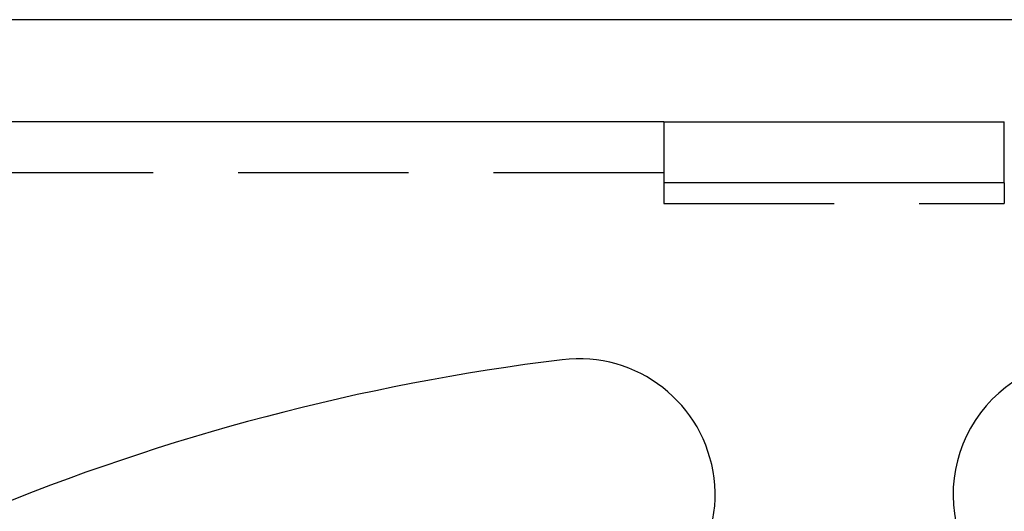
# Model space of a CAD drawing. Extents: x -75 to 75, y -175 to 350.
# Drawn here: x -24 to 5, y -39 to -25 of the extents above; entities that cross this region are included whole.
import ezdxf

# ---------------------------------------------------------------- set-up
doc = ezdxf.new("R2010")
doc.units = 0
doc.header["$LTSCALE"] = 20
doc.linetypes.add('VERDECKT', pattern=[0.375, 0.25, -0.125])
doc.layers.get('0').update_dxf_attribs({"linetype": 'CONTINUOUS'})
doc.layers.add('STEMPEL', color=3, linetype='CONTINUOUS')

# ---------------------------------------------------------------- blocks, each defined once
blk = doc.blocks.new('A$CDB415A85')
at = {"color": 3, "linetype": 'CONTINUOUS'}
for p, q in [((75, 75), (-75, 75)), ((-5, 72), (-69, 72)), ((-5, 72), (5, 72)), ((-5, 72), (-5, 70.205145)), ((5, 70.205145), (5, 72)), ((5, 70.205145), (-5, 70.205145))]:
    blk.add_line(p, q, dxfattribs=at)
at = {"color": 1, "linetype": 'VERDECKT'}
for p, q in [((-5, 70.5), (-69, 70.5)), ((-5, 70.205145), (-5, 69.602573)), ((5, 70.205145), (5, 69.602573)), ((-5, 69.602573), (5, 69.602573))]:
    blk.add_line(p, q, dxfattribs=at)
at = {"color": 3, "linetype": 'CONTINUOUS'}
for centre, radius, start, end in [((0, 0), 65.5, 97, 128), ((-7.494965, 61.041588), 4, 277, 97), ((7.494965, 61.041588), 4, 83, 263)]:
    blk.add_arc(centre, radius, start, end, dxfattribs=at)

msp = doc.modelspace()

# ---------------------------------------------------------------- block references
at = {"layer": 'STEMPEL'}
msp.add_blockref('A$CDB415A85', (0, -100), dxfattribs=at)

doc.saveas('drawing.dxf')
